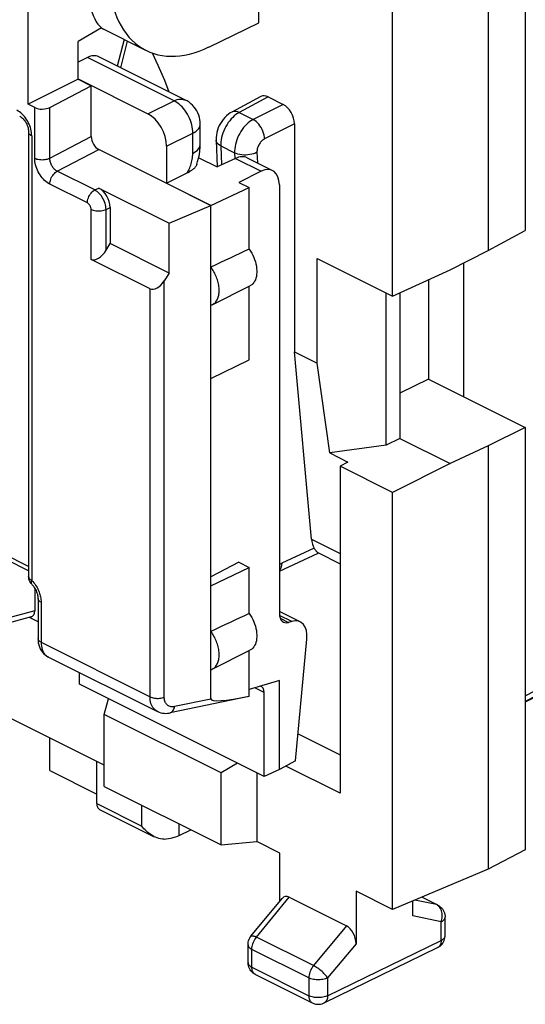
# Model space of a CAD drawing. Units: millimetres. Extents: x -24.8 to 24.4, y -30.7 to 30.4.
# Drawn here: x 1.9 to 11.4, y -30.7 to -12.2 of the extents above; entities that cross this region are included whole.
import ezdxf

# ---------------------------------------------------------------- set-up
doc = ezdxf.new("R2010")
doc.units = ezdxf.units.MM
doc.header["$LTSCALE"] = 16.335
doc.layers.get('0').update_dxf_attribs({"linetype": 'CONTINUOUS'})
for name, color, linetype in [('ASSI', 7, 'CONTINUOUS'), ('DRAFT', 7, 'CONTINUOUS'), ('RACCORDO', 7, 'CONTINUOUS'), ('SMUSSO', 7, 'CONTINUOUS')]:
    doc.layers.add(name, color=color, linetype=linetype)

msp = doc.modelspace()

# ---------------------------------------------------------------- linework, layer by layer
at = {"color": 7, "linetype": 'CONTINUOUS'}
for p, q in [((3.483, -12.339), (3.045, -12.597)), ((3.045, -13.307), (3.045, -12.597)), ((3.221, -12.899), (3.045, -12.987)), ((5.065, -13.701), (3.435, -12.886)), ((3.045, -13.301), (4.355, -13.956)), ((5.342, -14.525), (5.342, -14.148)), ((4.709, -14.566), (4.709, -15.259)), ((5.312, -14.78), (5.657, -14.952)), ((4.709, -15.259), (5.096, -15.067)), ((10.293, -19.267), (10.293, -16.753)), ((5.54, -18.925), (6.26, -18.578)), ((5.54, -22.822), (5.54, -18.925)), ((2.117, -22.537), (1.708, -22.333)), ((5.54, -22.822), (6.26, -22.475)), ((2.118, -22.67), (2.117, -22.647)), ((2.232, -22.861), (2.232, -23.288)), ((2.293, -23.056), (2.293, -23.81)), ((2.165, -23.404), (1.567, -23.565)), ((2.293, -23.494), (2.131, -23.413)), ((2.299, -23.889), (2.307, -23.929)), ((2.514, -26.288), (2.514, -25.677)), ((3.398, -26.909), (3.398, -26.119)), ((2.514, -26.288), (3.398, -26.73))]:
    msp.add_line(p, q, dxfattribs=at)
at = {"color": 253, "linetype": 'CONTINUOUS'}
for p, q in [((4.848, -13.712), (3.221, -12.899)), ((4.355, -13.956), (4.848, -13.712)), ((5.065, -13.701), (5.065, -13.701)), ((2.175, -14.372), (2.175, -22.718)), ((4.709, -14.566), (5.201, -14.322)), ((5.201, -14.699), (5.201, -14.322)), ((5.096, -15.067), (5.12, -15.019)), ((5.12, -15.019), (5.142, -15.031)), ((5.142, -15.031), (5.152, -15.036)), ((2.117, -22.455), (1.656, -22.225)), ((2.232, -23.288), (1.653, -23.444)), ((2.351, -23.126), (2.351, -23.88)), ((2.351, -23.88), (4.397, -24.903)), ((3.398, -26.909), (4.241, -27.33))]:
    msp.add_line(p, q, dxfattribs=at)
at = {"color": 7, "linetype": 'CONTINUOUS'}
for points in [[(4.76, -13.548), (4.674, -13.332), (4.551, -13.047), (4.442, -12.816)], [(5.342, -14.148), (5.34, -14.108), (5.335, -14.065), (5.326, -14.023), (5.313, -13.981), (5.297, -13.941), (5.277, -13.902), (5.253, -13.865), (5.227, -13.829), (5.197, -13.797), (5.165, -13.767), (5.13, -13.739), (5.092, -13.715), (5.065, -13.701)], [(5.276, -14.904), (5.292, -14.855), (5.31, -14.788), (5.324, -14.72), (5.334, -14.651), (5.34, -14.583), (5.342, -14.525)], [(5.276, -14.904), (5.27, -14.92), (5.263, -14.933), (5.255, -14.946), (5.246, -14.958), (5.236, -14.97), (5.225, -14.981), (5.214, -14.991), (5.203, -15.001), (5.191, -15.01), (5.178, -15.019), (5.165, -15.028), (5.152, -15.036)], [(2.138, -22.736), (2.129, -22.715), (2.122, -22.693), (2.118, -22.67)], [(2.175, -22.788), (2.163, -22.774), (2.149, -22.756), (2.138, -22.736)], [(2.175, -22.788), (2.185, -22.799), (2.199, -22.814), (2.212, -22.831), (2.224, -22.849), (2.236, -22.869), (2.247, -22.889), (2.258, -22.91), (2.267, -22.932), (2.274, -22.953), (2.281, -22.974), (2.286, -22.994), (2.289, -23.013), (2.291, -23.031), (2.292, -23.047), (2.293, -23.056)], [(2.293, -23.81), (2.294, -23.847), (2.299, -23.889)], [(2.307, -23.929), (2.32, -23.967), (2.335, -24.002), (2.353, -24.035), (2.375, -24.065), (2.398, -24.091), (2.425, -24.115), (2.453, -24.135), (2.48, -24.15)], [(3.398, -26.909), (3.399, -26.927), (3.401, -26.943), (3.405, -26.959), (3.41, -26.973), (3.417, -26.986), (3.425, -26.997), (3.434, -27.006), (3.445, -27.014), (3.45, -27.017)]]:
    msp.add_lwpolyline(points, dxfattribs=at)
at = {"color": 253, "linetype": 'CONTINUOUS'}
for points in [[(4.848, -13.712), (4.878, -13.699), (4.908, -13.69), (4.937, -13.683), (4.966, -13.681), (4.995, -13.681), (5.021, -13.685), (5.047, -13.693), (5.065, -13.701)], [(5.201, -14.322), (5.2, -14.283), (5.197, -14.243), (5.191, -14.203), (5.182, -14.162), (5.17, -14.121), (5.156, -14.081), (5.14, -14.04), (5.121, -14.001), (5.1, -13.963), (5.077, -13.926), (5.053, -13.891), (5.027, -13.857), (4.999, -13.826), (4.97, -13.798), (4.941, -13.772), (4.91, -13.749), (4.879, -13.729), (4.848, -13.712)], [(5.201, -14.322), (5.229, -14.306), (5.255, -14.289), (5.277, -14.271), (5.297, -14.251), (5.313, -14.231), (5.326, -14.211), (5.335, -14.19), (5.34, -14.168), (5.342, -14.148)], [(5.201, -14.699), (5.235, -14.679), (5.265, -14.658), (5.29, -14.636), (5.311, -14.612), (5.326, -14.587), (5.336, -14.562), (5.341, -14.536), (5.342, -14.525)], [(5.12, -15.019), (5.132, -14.995), (5.143, -14.97), (5.153, -14.944), (5.162, -14.919), (5.171, -14.893), (5.178, -14.867), (5.185, -14.84), (5.19, -14.813), (5.195, -14.785), (5.198, -14.757), (5.2, -14.728), (5.201, -14.699)], [(2.117, -22.647), (2.118, -22.656), (2.121, -22.667), (2.127, -22.679), (2.136, -22.689), (2.147, -22.7), (2.16, -22.709), (2.175, -22.718)], [(2.175, -22.718), (2.171, -22.731), (2.167, -22.743), (2.166, -22.755), (2.166, -22.765), (2.167, -22.774), (2.171, -22.782), (2.175, -22.789)], [(2.175, -22.718), (2.196, -22.74), (2.215, -22.762), (2.232, -22.785), (2.248, -22.807)], [(2.248, -22.807), (2.262, -22.83), (2.275, -22.852), (2.287, -22.875), (2.298, -22.897), (2.307, -22.919), (2.316, -22.94), (2.323, -22.962), (2.33, -22.984)], [(2.351, -23.126), (2.334, -23.117), (2.32, -23.106), (2.308, -23.094), (2.3, -23.082), (2.295, -23.069), (2.293, -23.056)], [(2.33, -22.984), (2.336, -23.006), (2.341, -23.029), (2.345, -23.052), (2.348, -23.076), (2.35, -23.101), (2.351, -23.126)], [(2.351, -23.88), (2.334, -23.871), (2.32, -23.86), (2.308, -23.848), (2.3, -23.836), (2.295, -23.823), (2.293, -23.81)], [(2.351, -23.88), (2.352, -23.916), (2.356, -23.95), (2.362, -23.983), (2.37, -24.012), (2.381, -24.04), (2.393, -24.065), (2.407, -24.087), (2.423, -24.107), (2.441, -24.124), (2.458, -24.138)], [(2.458, -24.138), (2.477, -24.149), (2.48, -24.15)]]:
    msp.add_lwpolyline(points, dxfattribs=at)
at = {"color": 7, "linetype": 'CONTINUOUS'}
for centre, major_axis, ratio, start_param, end_param in [((3.215, -13.335), (0.217, 0.45), 0.601612, -0.008229, 0.659037), ((4.355, -14.389), (-0.224, 0.447), 0.612555, -2.255296, -0.684804), ((4.737, -14.893), (0.572, 0.082), 0.470882, -0.96065, -0.829478), ((2.09, -23.217), (-0.088, 0.182), 0.608575, -3.255373, -2.241561)]:
    msp.add_ellipse(centre, major_axis=major_axis, ratio=ratio, start_param=start_param, end_param=end_param, dxfattribs=at)
at = {"layer": 'ASSI', "color": 7, "linetype": 'CONTINUOUS'}
msp.add_line((4.32, -12.766), (3.525, -12.368), dxfattribs=at)
at = {"layer": 'DRAFT', "color": 7, "linetype": 'CONTINUOUS'}
for p, q in [((11.447, -0.619), (11.447, -16.147)), ((10.752, -0.963), (10.752, -16.521)), ((8.954, -17.382), (8.954, -1.839)), ((6.439, -12.25), (6.439, -4.456)), ((5.504, -12.702), (6.439, -12.25)), ((3.045, -13.307), (2.109, -13.778)), ((3.045, -13.307), (3.292, -13.431)), ((4.709, -15.259), (5.54, -15.675)), ((5.54, -15.675), (6.26, -15.342)), ((6.063, -15.244), (6.26, -15.342)), ((6.26, -16.497), (6.26, -15.342)), ((4.759, -16.012), (5.54, -15.681)), ((5.54, -18.925), (5.54, -15.675)), ((10.752, -16.521), (11.447, -16.147)), ((10.033, -16.884), (10.752, -16.521)), ((8.954, -17.382), (10.033, -16.884)), ((5.566, -17.542), (6.274, -17.188)), ((9.631, -17.069), (9.631, -18.937)), ((6.26, -18.578), (6.26, -17.194)), ((9.09, -17.319), (9.09, -20.05)), ((9.631, -18.937), (9.09, -19.205)), ((9.631, -18.937), (11.447, -19.844)), ((11.447, -19.844), (10.752, -20.189)), ((11.447, -19.844), (11.447, -27.774)), ((9.09, -20.05), (10.033, -20.521)), ((10.752, -20.189), (10.033, -20.521)), ((10.752, -20.189), (10.752, -28.141)), ((10.033, -20.521), (8.954, -21.065)), ((8.954, -28.896), (8.954, -21.065)), ((17.525, -21.779), (11.447, -24.993)), ((6.063, -22.377), (5.54, -22.648)), ((6.063, -22.377), (6.26, -22.475)), ((6.26, -23.339), (6.26, -22.475)), ((5.54, -24.394), (5.54, -22.822)), ((3.537, -26.188), (-1.516, -23.661)), ((5.566, -24.383), (6.274, -24.03)), ((6.54, -26.401), (3.07, -24.666)), ((6.828, -24.597), (6.26, -24.766)), ((6.828, -26.268), (6.828, -24.597)), ((7.177, -25.596), (7.971, -25.993)), ((7.129, -26.105), (6.828, -26.268)), ((6.828, -26.268), (6.54, -26.401)), ((3.537, -26.585), (5.734, -27.684)), ((5.734, -27.684), (6.403, -27.621)), ((6.838, -27.838), (6.403, -27.621)), ((11.447, -27.774), (10.752, -28.141)), ((10.752, -28.141), (8.954, -28.896)), ((8.954, -28.896), (8.267, -28.553))]:
    msp.add_line(p, q, dxfattribs=at)
for points in [[(6.26, -16.497), (6.284, -16.534), (6.307, -16.572), (6.327, -16.611), (6.346, -16.652), (6.362, -16.693), (6.376, -16.735), (6.386, -16.776), (6.395, -16.818), (6.4, -16.858), (6.403, -16.898), (6.403, -16.937), (6.4, -16.974), (6.395, -17.009), (6.386, -17.042), (6.376, -17.072), (6.362, -17.1), (6.346, -17.126), (6.327, -17.148), (6.307, -17.167), (6.284, -17.182), (6.273, -17.188)], [(5.566, -17.542), (5.571, -17.539), (5.585, -17.531), (5.599, -17.521), (5.612, -17.51), (5.624, -17.498), (5.635, -17.484), (5.645, -17.47), (5.655, -17.454), (5.663, -17.437), (5.671, -17.419), (5.678, -17.401), (5.683, -17.381), (5.688, -17.36), (5.692, -17.339), (5.694, -17.317), (5.696, -17.294), (5.696, -17.271), (5.696, -17.247), (5.694, -17.223), (5.692, -17.199), (5.688, -17.174), (5.683, -17.148), (5.678, -17.123), (5.671, -17.098), (5.663, -17.072), (5.655, -17.047), (5.645, -17.022), (5.635, -16.997), (5.624, -16.972), (5.612, -16.948), (5.599, -16.924), (5.585, -16.901), (5.571, -16.878), (5.556, -16.856), (5.54, -16.834)], [(5.54, -17.552), (5.556, -17.546), (5.566, -17.542)], [(6.26, -23.339), (6.284, -23.376), (6.307, -23.414), (6.327, -23.453), (6.346, -23.493), (6.362, -23.535), (6.376, -23.577), (6.386, -23.618), (6.395, -23.659), (6.4, -23.7), (6.403, -23.739), (6.403, -23.779), (6.4, -23.816), (6.395, -23.851), (6.386, -23.884), (6.376, -23.914), (6.362, -23.942), (6.346, -23.967), (6.327, -23.99), (6.307, -24.008), (6.284, -24.024), (6.273, -24.03)], [(5.566, -24.383), (5.571, -24.381), (5.585, -24.372), (5.599, -24.363), (5.612, -24.352), (5.624, -24.339), (5.635, -24.326), (5.645, -24.311), (5.655, -24.296), (5.663, -24.279), (5.671, -24.261), (5.678, -24.242), (5.683, -24.223), (5.688, -24.202), (5.692, -24.181), (5.694, -24.159), (5.696, -24.136), (5.696, -24.113), (5.696, -24.089), (5.694, -24.065), (5.692, -24.04), (5.688, -24.015), (5.683, -23.99), (5.678, -23.965), (5.671, -23.939), (5.663, -23.914), (5.655, -23.889), (5.645, -23.863), (5.635, -23.838), (5.624, -23.814), (5.612, -23.789), (5.599, -23.766), (5.585, -23.742), (5.571, -23.719), (5.556, -23.697), (5.54, -23.676)], [(5.54, -24.394), (5.556, -24.388), (5.566, -24.383)]]:
    msp.add_lwpolyline(points, dxfattribs=at)
for centre, major_axis, ratio, start_param, end_param in [((5.504, -10.45), (1.196, 2.309), 0.622984, -4.018784, -2.447987), ((-5.971, -22.751), (20.608, 9.954), 0.017038, 0.927201, 0.969916), ((-5.971, -29.593), (20.608, 9.954), 0.017038, 0.927201, 0.969916)]:
    msp.add_ellipse(centre, major_axis=major_axis, ratio=ratio, start_param=start_param, end_param=end_param, dxfattribs=at)
at = {"layer": 'RACCORDO', "color": 7, "linetype": 'CONTINUOUS'}
for p, q in [((2.109, -13.778), (2.109, -11.908)), ((3.97, -12.59), (3.843, -13.09)), ((2.514, -13.836), (3.292, -13.431)), ((3.292, -14.383), (3.292, -13.431)), ((6.478, -13.631), (5.933, -13.925)), ((6.616, -13.638), (6.898, -13.779)), ((2.232, -13.839), (2.109, -13.778)), ((7.111, -14.145), (7.111, -18.426)), ((2.117, -14.301), (2.117, -22.647)), ((5.64, -14.454), (5.66, -14.952)), ((5.54, -15.681), (3.434, -14.627)), ((6.224, -14.783), (6.7, -15.021)), ((6.003, -14.793), (5.657, -14.952)), ((6.486, -15.034), (6.063, -15.244)), ((6.828, -15.291), (6.828, -23.34)), ((3.434, -15.35), (4.759, -16.012)), ((3.646, -15.715), (3.646, -16.39)), ((3.571, -16.517), (3.646, -16.39)), ((4.397, -17.242), (3.291, -16.689)), ((7.431, -21.942), (7.111, -18.426)), ((6.828, -22.543), (7.554, -22.207)), ((7.549, -22.196), (7.971, -22.407)), ((15.081, -23.153), (11.447, -25.007)), ((7.218, -23.497), (6.828, -23.302)), ((7.059, -23.489), (7, -23.506)), ((7.129, -26.105), (7.343, -23.821)), ((2.48, -24.15), (4.535, -25.178)), ((6.26, -24.894), (6.26, -24.036)), ((5.54, -24.945), (5.54, -24.394)), ((3.07, -24.666), (3.07, -24.445)), ((6.252, -24.896), (4.773, -25.206)), ((6.26, -24.894), (6.252, -24.896)), ((6.54, -26.401), (6.54, -24.82)), ((3.45, -27.017), (4.477, -27.53)), ((4.946, -27.506), (5.165, -27.399)), ((6.838, -28.738), (6.838, -27.838)), ((8.267, -28.553), (8.267, -29.542)), ((6.294, -29.399), (6.878, -28.689)), ((7.014, -28.666), (8.091, -29.204)), ((9.334, -29.016), (9.334, -28.737)), ((9.802, -28.814), (9.504, -28.665)), ((9.802, -28.814), (9.827, -28.828)), ((9.827, -28.828), (9.849, -28.845)), ((9.849, -28.845), (9.87, -28.864)), ((9.94, -29.388), (9.94, -29.038)), ((6.238, -29.893), (6.238, -29.558)), ((7.666, -30.652), (9.8, -29.613)), ((6.238, -29.898), (6.238, -29.893)), ((6.376, -30.116), (7.445, -30.651))]:
    msp.add_line(p, q, dxfattribs=at)
at = {"layer": 'RACCORDO', "color": 253, "linetype": 'CONTINUOUS'}
for p, q in [((3.91, -12.561), (3.783, -13.06)), ((6.616, -13.638), (6.072, -13.931)), ((2.232, -14.789), (2.232, -13.839)), ((2.514, -14.789), (2.514, -13.836)), ((6.898, -13.779), (6.336, -14.063)), ((6.072, -13.931), (6.336, -14.063)), ((7.111, -14.145), (6.548, -14.429)), ((2.514, -14.789), (3.292, -14.383)), ((5.727, -14.56), (5.986, -14.69)), ((5.727, -14.56), (5.742, -14.913)), ((2.653, -15.034), (3.434, -14.627)), ((5.986, -14.69), (5.991, -14.798)), ((6.406, -14.679), (6.415, -14.879)), ((6.003, -14.793), (6.486, -15.034)), ((3.359, -15.387), (2.653, -15.034)), ((3.22, -15.63), (2.514, -15.277)), ((3.359, -15.387), (3.434, -15.35)), ((3.291, -16.689), (3.291, -15.752)), ((3.571, -15.753), (3.646, -15.715)), ((3.571, -16.517), (3.571, -15.753)), ((11.447, -24.888), (22.209, -19.219)), ((7.431, -21.942), (7.971, -22.212)), ((7.483, -22.114), (6.871, -22.397)), ((7.059, -23.489), (6.83, -23.374)), ((6.842, -23.428), (7, -23.506)), ((6.54, -24.82), (6.368, -24.734)), ((5.54, -24.945), (4.858, -25.088)), ((4.241, -27.33), (4.241, -26.937)), ((4.946, -27.506), (4.946, -27.289)), ((6.399, -29.415), (7.014, -28.666)), ((9.779, -28.806), (9.371, -28.721)), ((9.779, -28.806), (9.5, -28.667)), ((9.797, -28.817), (9.779, -28.806)), ((9.866, -29.127), (9.334, -29.016)), ((8.091, -29.204), (7.468, -29.949)), ((9.866, -29.477), (9.866, -29.127)), ((9.94, -29.038), (9.94, -29.038)), ((6.238, -29.558), (6.238, -29.558)), ((7.468, -29.949), (6.399, -29.415)), ((7.733, -30.516), (9.866, -29.477)), ((8.267, -29.542), (7.733, -30.181)), ((7.38, -30.181), (6.311, -29.646)), ((6.311, -29.981), (6.311, -29.646)), ((6.311, -29.981), (7.38, -30.516)), ((7.38, -30.181), (7.38, -30.516)), ((7.733, -30.181), (7.733, -30.516)), ((7.666, -30.652), (7.666, -30.652))]:
    msp.add_line(p, q, dxfattribs=at)
for points in [[(2.016, -13.983), (1.993, -13.96), (1.97, -13.94), (1.946, -13.921), (1.922, -13.905), (1.897, -13.891)], [(2.175, -14.372), (2.174, -14.34), (2.171, -14.309), (2.166, -14.277), (2.159, -14.245), (2.149, -14.213), (2.138, -14.181), (2.125, -14.15), (2.111, -14.119), (2.094, -14.089), (2.077, -14.061), (2.058, -14.033), (2.037, -14.007), (2.016, -13.983)], [(5.95, -14.023), (5.921, -14.053), (5.894, -14.086), (5.868, -14.12), (5.844, -14.157), (5.822, -14.195), (5.801, -14.235), (5.783, -14.276), (5.767, -14.317), (5.754, -14.359), (5.743, -14.4), (5.735, -14.442), (5.73, -14.482), (5.727, -14.522), (5.727, -14.56)], [(6.072, -13.931), (6.044, -13.92), (6.016, -13.913), (5.99, -13.911), (5.965, -13.914), (5.941, -13.921), (5.933, -13.925)], [(6.072, -13.931), (6.041, -13.949), (6.01, -13.971), (5.979, -13.995), (5.95, -14.023)], [(6.336, -14.063), (6.304, -14.081), (6.273, -14.102), (6.242, -14.127), (6.212, -14.154), (6.183, -14.184), (6.155, -14.216), (6.129, -14.251), (6.104, -14.287), (6.082, -14.325), (6.061, -14.365), (6.043, -14.405), (6.027, -14.446), (6.013, -14.488), (6.002, -14.53), (5.994, -14.571), (5.989, -14.612), (5.986, -14.651), (5.986, -14.69)], [(6.548, -14.429), (6.545, -14.394), (6.54, -14.358), (6.53, -14.322), (6.518, -14.285), (6.502, -14.25), (6.484, -14.215), (6.463, -14.182), (6.44, -14.152), (6.416, -14.124), (6.39, -14.1), (6.363, -14.079), (6.336, -14.063)], [(2.175, -14.372), (2.16, -14.363), (2.147, -14.353), (2.136, -14.343), (2.127, -14.332), (2.121, -14.321), (2.118, -14.31), (2.117, -14.301)], [(5.727, -14.56), (5.702, -14.546), (5.68, -14.529), (5.663, -14.511), (5.65, -14.492), (5.642, -14.472), (5.64, -14.454)], [(6.548, -14.429), (6.535, -14.436), (6.522, -14.444), (6.51, -14.454), (6.498, -14.465), (6.486, -14.477), (6.475, -14.49), (6.464, -14.503), (6.454, -14.518), (6.445, -14.533), (6.437, -14.549), (6.429, -14.565), (6.423, -14.581), (6.417, -14.598), (6.413, -14.615), (6.41, -14.631), (6.407, -14.647), (6.406, -14.663), (6.406, -14.679)], [(2.232, -14.789), (2.251, -14.798), (2.273, -14.805), (2.296, -14.811), (2.321, -14.815), (2.347, -14.817), (2.373, -14.818), (2.399, -14.817), (2.425, -14.815), (2.449, -14.811), (2.473, -14.805), (2.495, -14.798), (2.514, -14.789)], [(2.514, -15.277), (2.489, -15.263), (2.465, -15.247), (2.441, -15.228), (2.417, -15.207), (2.395, -15.184), (2.373, -15.16), (2.352, -15.133), (2.333, -15.105), (2.314, -15.075), (2.298, -15.045), (2.283, -15.013), (2.27, -14.981), (2.258, -14.949), (2.249, -14.916), (2.241, -14.884), (2.236, -14.852), (2.233, -14.82), (2.232, -14.789)], [(2.653, -15.034), (2.641, -15.027), (2.629, -15.019), (2.617, -15.01), (2.605, -14.999), (2.594, -14.988), (2.583, -14.975), (2.573, -14.962), (2.563, -14.948), (2.554, -14.933), (2.546, -14.918), (2.539, -14.902), (2.532, -14.886), (2.527, -14.869), (2.522, -14.853), (2.519, -14.837), (2.516, -14.82), (2.515, -14.804), (2.514, -14.789)], [(6.406, -14.679), (6.377, -14.693), (6.344, -14.705), (6.309, -14.715), (6.272, -14.723), (6.234, -14.728), (6.196, -14.73), (6.157, -14.73), (6.119, -14.727), (6.082, -14.721), (6.048, -14.713), (6.015, -14.702), (5.986, -14.69)], [(2.514, -15.277), (2.516, -15.254), (2.519, -15.23), (2.525, -15.206), (2.533, -15.182), (2.543, -15.158), (2.555, -15.135), (2.569, -15.113), (2.584, -15.093), (2.6, -15.075), (2.617, -15.059), (2.635, -15.045), (2.653, -15.034)], [(3.22, -15.63), (3.221, -15.607), (3.225, -15.583), (3.231, -15.559), (3.239, -15.535), (3.249, -15.511), (3.261, -15.488), (3.274, -15.466), (3.29, -15.446), (3.306, -15.428), (3.323, -15.412), (3.341, -15.398), (3.359, -15.387)], [(3.571, -15.753), (3.57, -15.725), (3.566, -15.697), (3.56, -15.668), (3.552, -15.638), (3.542, -15.609), (3.53, -15.58), (3.516, -15.552), (3.5, -15.525), (3.483, -15.499), (3.464, -15.475), (3.445, -15.453), (3.424, -15.433), (3.403, -15.415), (3.381, -15.4), (3.359, -15.387)], [(3.291, -15.752), (3.29, -15.742), (3.289, -15.733), (3.287, -15.723), (3.285, -15.713), (3.281, -15.704), (3.277, -15.694), (3.273, -15.685), (3.267, -15.676), (3.262, -15.667), (3.256, -15.659), (3.249, -15.652), (3.242, -15.645), (3.235, -15.639), (3.228, -15.634), (3.22, -15.63)], [(3.291, -15.752), (3.31, -15.76), (3.332, -15.767), (3.355, -15.773), (3.379, -15.777), (3.405, -15.78), (3.431, -15.781), (3.456, -15.78), (3.482, -15.778), (3.506, -15.774), (3.53, -15.768), (3.552, -15.761), (3.571, -15.753)], [(6.828, -22.408), (6.835, -22.408), (6.847, -22.405), (6.859, -22.402), (6.871, -22.397)], [(6.871, -22.397), (6.868, -22.43), (6.863, -22.461), (6.853, -22.489), (6.841, -22.513), (6.828, -22.53)], [(4.397, -24.903), (4.415, -24.911), (4.435, -24.918), (4.457, -24.924), (4.48, -24.928), (4.504, -24.931), (4.528, -24.932), (4.552, -24.932), (4.577, -24.931), (4.6, -24.928), (4.623, -24.923), (4.644, -24.917), (4.664, -24.91)], [(4.535, -25.178), (4.526, -25.173), (4.504, -25.159), (4.485, -25.143), (4.467, -25.124), (4.451, -25.103), (4.437, -25.08), (4.425, -25.055), (4.415, -25.027), (4.407, -24.999), (4.402, -24.968), (4.398, -24.936), (4.397, -24.903)], [(4.858, -25.088), (4.84, -25.091), (4.823, -25.092), (4.806, -25.092), (4.79, -25.089), (4.774, -25.086), (4.759, -25.08), (4.745, -25.074), (4.731, -25.065), (4.719, -25.055), (4.708, -25.044), (4.698, -25.031), (4.689, -25.017), (4.682, -25.001), (4.676, -24.985), (4.671, -24.968), (4.667, -24.949), (4.665, -24.93), (4.664, -24.91)], [(4.773, -25.206), (4.789, -25.201), (4.803, -25.193), (4.816, -25.181), (4.828, -25.167), (4.839, -25.151), (4.847, -25.132), (4.854, -25.111), (4.858, -25.088)], [(9.802, -28.814), (9.796, -28.812), (9.779, -28.806)], [(9.865, -28.902), (9.855, -28.881), (9.843, -28.862), (9.829, -28.845), (9.813, -28.83), (9.797, -28.817)], [(9.866, -29.127), (9.875, -29.102), (9.881, -29.077), (9.885, -29.051), (9.887, -29.025), (9.887, -28.999), (9.885, -28.973), (9.88, -28.949), (9.874, -28.925), (9.865, -28.902)], [(9.866, -29.127), (9.884, -29.117), (9.9, -29.107), (9.913, -29.095), (9.924, -29.083), (9.932, -29.071), (9.937, -29.058), (9.94, -29.045), (9.94, -29.038)], [(6.294, -29.399), (6.297, -29.397), (6.303, -29.393), (6.312, -29.39), (6.323, -29.39), (6.335, -29.391), (6.349, -29.395), (6.364, -29.4), (6.381, -29.406), (6.399, -29.415)], [(9.866, -29.477), (9.884, -29.467), (9.9, -29.457), (9.913, -29.445), (9.924, -29.433), (9.932, -29.421), (9.937, -29.408), (9.94, -29.395), (9.94, -29.388)], [(6.238, -29.558), (6.238, -29.565), (6.241, -29.578), (6.246, -29.591), (6.254, -29.603), (6.265, -29.615), (6.278, -29.626), (6.293, -29.637), (6.311, -29.646)], [(6.311, -29.646), (6.312, -29.62), (6.316, -29.594), (6.321, -29.567), (6.33, -29.54), (6.34, -29.513), (6.352, -29.486), (6.366, -29.461), (6.382, -29.437), (6.399, -29.415)], [(9.866, -29.477), (9.865, -29.499), (9.862, -29.52), (9.857, -29.54), (9.85, -29.558), (9.842, -29.574), (9.832, -29.588), (9.82, -29.6)], [(9.82, -29.6), (9.807, -29.609), (9.8, -29.613)], [(6.238, -29.893), (6.238, -29.9), (6.241, -29.913), (6.247, -29.926), (6.255, -29.938), (6.266, -29.95), (6.279, -29.961), (6.294, -29.972), (6.311, -29.981)], [(7.468, -29.949), (7.451, -29.972), (7.436, -29.996), (7.421, -30.021), (7.409, -30.047), (7.399, -30.074), (7.391, -30.101), (7.385, -30.128), (7.381, -30.155), (7.38, -30.181)], [(7.733, -30.181), (7.722, -30.166), (7.71, -30.15), (7.696, -30.133), (7.681, -30.115), (7.665, -30.098), (7.647, -30.08), (7.628, -30.063), (7.608, -30.045), (7.588, -30.029), (7.568, -30.013), (7.547, -29.998), (7.527, -29.984), (7.507, -29.971), (7.487, -29.959), (7.468, -29.949)], [(6.376, -30.116), (6.37, -30.114), (6.363, -30.109), (6.355, -30.103), (6.349, -30.096), (6.342, -30.089), (6.336, -30.081), (6.331, -30.072), (6.326, -30.063), (6.322, -30.053), (6.319, -30.042), (6.316, -30.031), (6.314, -30.019), (6.312, -30.007), (6.311, -29.994), (6.311, -29.981)], [(7.733, -30.181), (7.713, -30.19), (7.692, -30.198), (7.669, -30.204), (7.645, -30.209), (7.62, -30.213), (7.595, -30.216), (7.569, -30.217), (7.543, -30.217), (7.517, -30.216), (7.491, -30.213), (7.466, -30.209), (7.443, -30.204), (7.42, -30.197), (7.399, -30.19), (7.38, -30.181)], [(7.38, -30.516), (7.38, -30.526), (7.381, -30.536), (7.382, -30.546), (7.383, -30.556), (7.385, -30.566), (7.388, -30.576), (7.391, -30.586), (7.395, -30.595), (7.399, -30.604), (7.404, -30.612), (7.409, -30.62), (7.415, -30.628), (7.422, -30.635), (7.429, -30.641), (7.437, -30.646), (7.445, -30.651)], [(7.733, -30.516), (7.713, -30.525), (7.692, -30.533), (7.669, -30.539), (7.645, -30.544), (7.62, -30.548), (7.594, -30.551), (7.568, -30.552), (7.542, -30.552), (7.516, -30.551), (7.49, -30.548), (7.465, -30.544), (7.442, -30.538), (7.42, -30.532), (7.399, -30.524), (7.38, -30.516)], [(7.733, -30.516), (7.731, -30.539), (7.728, -30.56), (7.724, -30.579), (7.717, -30.597), (7.708, -30.613), (7.698, -30.627), (7.686, -30.639), (7.673, -30.649), (7.666, -30.652)]]:
    msp.add_lwpolyline(points, dxfattribs=at)
at = {"layer": 'RACCORDO', "color": 7, "linetype": 'CONTINUOUS'}
for points in [[(1.949, -13.999), (1.96, -14.006), (1.973, -14.014), (1.986, -14.025), (2.001, -14.038), (2.015, -14.053), (2.03, -14.07), (2.044, -14.089), (2.057, -14.109), (2.069, -14.131), (2.081, -14.153), (2.09, -14.176), (2.099, -14.199), (2.106, -14.221), (2.111, -14.243), (2.114, -14.264), (2.116, -14.284), (2.117, -14.301)], [(5.933, -13.925), (5.905, -13.941), (5.87, -13.966), (5.835, -13.995), (5.803, -14.026), (5.773, -14.061), (5.746, -14.098), (5.721, -14.138), (5.699, -14.179), (5.68, -14.222), (5.665, -14.266), (5.653, -14.31), (5.645, -14.355), (5.64, -14.4), (5.639, -14.444), (5.64, -14.454)], [(7.504, -22.148), (7.497, -22.138), (7.49, -22.127), (7.483, -22.114)], [(7.549, -22.196), (7.547, -22.194), (7.543, -22.192), (7.539, -22.189), (7.535, -22.186), (7.531, -22.182), (7.526, -22.177), (7.521, -22.171), (7.516, -22.165), (7.51, -22.157), (7.504, -22.148)], [(4.535, -25.178), (4.543, -25.181), (4.571, -25.193), (4.6, -25.202), (4.63, -25.209), (4.662, -25.213), (4.694, -25.214), (4.726, -25.213), (4.758, -25.209), (4.773, -25.206)], [(4.477, -27.53), (4.468, -27.525), (4.438, -27.509), (4.41, -27.49), (4.382, -27.47), (4.356, -27.449), (4.33, -27.427), (4.306, -27.404), (4.283, -27.38), (4.261, -27.355), (4.241, -27.33)], [(4.663, -27.574), (4.629, -27.574), (4.595, -27.57), (4.562, -27.563), (4.529, -27.553), (4.498, -27.54), (4.477, -27.53)], [(9.87, -28.864), (9.889, -28.886), (9.905, -28.909), (9.918, -28.935), (9.929, -28.962), (9.936, -28.99), (9.94, -29.02), (9.94, -29.038)], [(9.865, -29.567), (9.882, -29.548), (9.898, -29.527), (9.912, -29.505), (9.923, -29.481), (9.931, -29.455), (9.937, -29.429), (9.94, -29.403), (9.94, -29.388)], [(6.238, -29.558), (6.238, -29.541), (6.242, -29.512), (6.249, -29.483), (6.259, -29.456), (6.273, -29.43), (6.289, -29.405), (6.294, -29.399)], [(9.8, -29.613), (9.824, -29.6), (9.845, -29.585), (9.865, -29.567)], [(6.376, -30.116), (6.353, -30.103), (6.331, -30.088), (6.311, -30.07), (6.293, -30.05), (6.277, -30.028), (6.264, -30.004), (6.253, -29.979), (6.245, -29.953), (6.24, -29.926), (6.238, -29.898)], [(7.445, -30.651), (7.473, -30.663), (7.503, -30.672), (7.534, -30.676), (7.566, -30.677), (7.598, -30.674), (7.629, -30.667), (7.659, -30.656), (7.666, -30.652)]]:
    msp.add_lwpolyline(points, dxfattribs=at)
for centre, major_axis, ratio, start_param, end_param in [((6.616, -13.898), (-0.134, 0.268), 0.61219, -0.684634, 0.019016), ((2.373, -13.766), (0.2, 0.003), 0.51061, -2.363578, -0.792781), ((6.898, -14.039), (-0.134, 0.268), 0.612555, -2.255296, -0.684804), ((3.434, -14.454), (-0.089, 0.179), 0.612354, 0.886241, 2.457038), ((5.996, -15.229), (0.23, 0.444), 0.622984, 0.008886, 0.676152), ((6.48, -15.471), (0.217, 0.45), 0.601612, 5.388879, 6.942222), ((3.434, -15.609), (-0.134, 0.268), 0.612555, -2.255296, -0.684804), ((3.432, -16.442), (0.148, 0.244), 0.553915, -3.096408, -1.543065), ((7.86, -21.68), (0.276, 0.533), 0.622984, -3.914064, -3.514083), ((7.036, -23.232), (0.13, 0.27), 0.601612, 2.247286, 3.64355), ((6.999, -23.947), (0.217, 0.45), 0.601612, 5.266706, 6.785142), ((6.396, -24.89), (0.092, 0.178), 0.622984, -0.877191, 0.18406), ((7.191, -24.495), (1.65, 0.454), 0.099091, 3.114306, 4.085693), ((4.594, -27.328), (0.5, -0.002), 0.496429, -1.429464, -0.788869), ((7.015, -28.916), (-0.092, 0.26), 0.581594, -0.541528, 0.338573), ((8.09, -29.454), (-0.091, 0.26), 0.584591, -2.109557, -0.54167)]:
    msp.add_ellipse(centre, major_axis=major_axis, ratio=ratio, start_param=start_param, end_param=end_param, dxfattribs=at)
at = {"layer": 'SMUSSO', "color": 7, "linetype": 'CONTINUOUS'}
for p, q in [((4.759, -16.947), (4.759, -16.012)), ((4.759, -16.947), (3.646, -16.39)), ((7.539, -16.675), (8.954, -17.382)), ((7.539, -18.64), (7.539, -16.675)), ((4.759, -16.947), (4.664, -17.091)), ((8.835, -20.179), (8.835, -17.323)), ((7.111, -18.426), (7.539, -18.64)), ((7.775, -20.325), (7.539, -18.64)), ((9.09, -20.05), (8.835, -20.179)), ((8.835, -20.179), (7.775, -20.325)), ((7.775, -20.325), (8.116, -20.496)), ((8.116, -20.496), (7.971, -20.574)), ((8.954, -21.065), (7.971, -20.574)), ((7.971, -20.574), (7.971, -26.715)), ((3.537, -25.234), (3.619, -24.94)), ((5.734, -26.333), (3.537, -25.234)), ((3.537, -26.585), (3.537, -25.234)), ((6.039, -26.15), (5.734, -26.333)), ((7.971, -26.715), (6.948, -26.203)), ((5.734, -27.684), (5.734, -26.333)), ((6.403, -26.333), (6.403, -27.621))]:
    msp.add_line(p, q, dxfattribs=at)
at = {"layer": 'SMUSSO', "color": 253, "linetype": 'CONTINUOUS'}
for p, q in [((4.664, -24.91), (4.664, -17.091)), ((4.397, -24.903), (4.397, -17.242))]:
    msp.add_line(p, q, dxfattribs=at)
at = {"layer": 'SMUSSO', "color": 7, "linetype": 'CONTINUOUS'}
for centre, major_axis, ratio, start_param, end_param in [((4.086, -9.742), (0.506, 2.645), 0.275378, -4.105084, -3.219007), ((4.539, -16.995), (0.148, 0.244), 0.553915, -3.096408, -1.630331)]:
    msp.add_ellipse(centre, major_axis=major_axis, ratio=ratio, start_param=start_param, end_param=end_param, dxfattribs=at)

doc.saveas('drawing.dxf')
